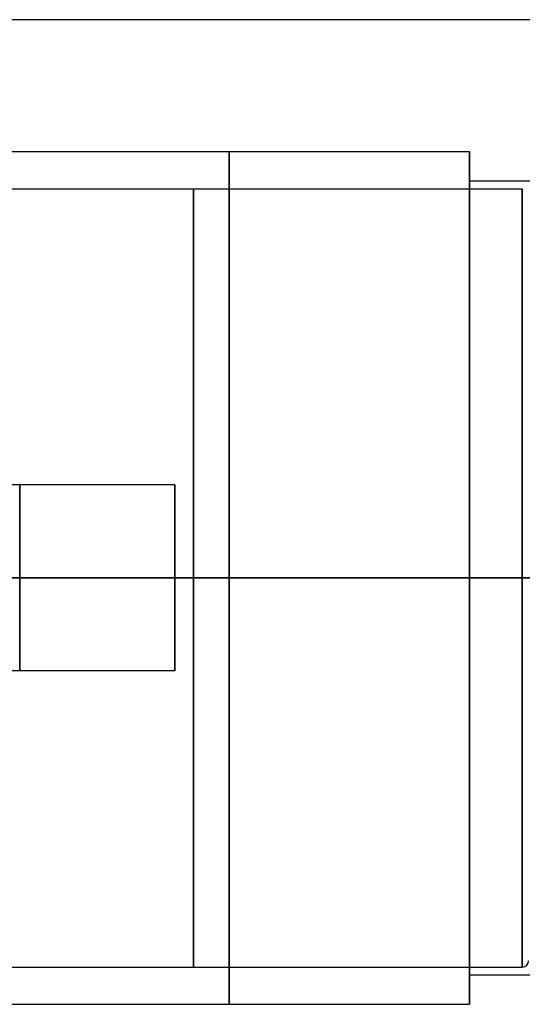
# Model space of a CAD drawing. Units: millimetres. Extents: x -62 to 144, y -260 to 118.
# Drawn here: x 64 to 81, y -14 to 18 of the extents above; entities that cross this region are included whole.
import ezdxf

# ---------------------------------------------------------------- set-up
doc = ezdxf.new("R2010")
doc.units = ezdxf.units.MM
doc.layers.add('Livello 01', color=7, linetype='Continuous', true_color=0x000000)

# ---------------------------------------------------------------- blocks, each defined once
blk = doc.blocks.new('10LA19260YY')
at = {"layer": 'Livello 01'}
for p, q in [((90, 18), (11.2, 18)), ((63.5, 13.75), (79, 13.75)), ((79, 12.8), (79, 13.75)), ((79, 12.8), (83, 12.8)), ((90, 0, 18), (21.2, 0, 18)), ((90, 0, -18), (60.25, 0, -18)), ((79, 0, -13.75), (79, 0, -12.8)), ((79, 0, 12.8), (79, 0, 13.75)), ((63.5, 0, 13.75), (79, 0, 13.75)), ((63.5, 0, -13.75), (79, 0, -13.75)), ((79, 0, 12.8), (83, 0, 12.8)), ((79, 0, -12.8), (83, 0, -12.8)), ((79, -12.8), (83, -12.8)), ((79, -13.75), (79, -12.8)), ((63.5, -13.75), (79, -13.75))]:
    blk.add_line(p, q, dxfattribs=at)
at = {"layer": 'Livello 01', "extrusion": (1, 0, 0)}
blk.add_circle((0, 0, 71.25), 13.75, dxfattribs=at)
at = {"layer": 'Livello 01', "extrusion": (-1, 0, 0)}
blk.add_circle((0, 0, -79), 13.75, dxfattribs=at)
at = {"layer": 'Livello 01', "extrusion": (1, 0, 0)}
for start, end in [(0, 90), (90, 0)]:
    blk.add_arc((0, 0, 79), 12.8, start, end, dxfattribs=at)
blk = doc.blocks.new('10VA13360YY_00')
at = {"layer": 'Livello 01', "color": 250, "true_color": 0x333333}
for p, q in [((-12.55, 3.5), (-12.55, 21.2)), ((0, 0, 12.55), (0, 21.2, 12.55)), ((0, 0, -12.55), (0, 21.2, -12.55)), ((12.55, 3.5), (12.55, 21.2)), ((-3, 10, -3), (-3, 0, -3)), ((-3, 10, -3), (3, 10, -3)), ((0, 10, -6), (0, 3.5, -6)), ((0, 10), (0, 0)), ((0, 10, -6), (0, 10)), ((3, 10, -3), (3, 0, -3))]:
    blk.add_line(p, q, dxfattribs=at)
at = {"layer": 'Livello 01', "color": 250, "true_color": 0x333333, "extrusion": (0, 1, 0)}
blk.add_circle((0, 0, 10.6), 12.55, dxfattribs=at)
at = {"layer": 'Livello 01', "color": 250, "true_color": 0x333333, "extrusion": (0, -1, 0)}
for centre in [(0, -3, -10), (0, -3, -5)]:
    blk.add_circle(centre, 3, dxfattribs=at)
at = {"layer": 'Livello 01', "color": 250, "true_color": 0x333333, "extrusion": (-1, 0, 0)}
blk.add_arc((-21.2, 12.35), 0.2, 90, 180, dxfattribs=at)
at = {"layer": 'Livello 01', "color": 250, "true_color": 0x333333, "extrusion": (1, 0, 0)}
blk.add_arc((21.2, -12.35), 0.2, 270, 360, dxfattribs=at)
at = {"layer": 'Livello 01', "color": 250, "true_color": 0x333333}
blk.add_arc((12.35, 21.2), 0.2, 0, 90, dxfattribs=at)
at = {"layer": 'Livello 01', "color": 250, "true_color": 0x333333, "extrusion": (0, 1, 0)}
for start, end in [(90, 0), (0, 90)]:
    blk.add_arc((0, 0, 21.2), 12.55, start, end, dxfattribs=at)
blk = doc.blocks.new('10VA13360YY')
at = {"layer": 'Livello 01'}
blk.add_blockref('10VA13360YY_00', (0, 0), dxfattribs=at)
blk = doc.blocks.new('3400V110-A0')
at = {"layer": 'Livello 01'}
for name, p, rotation in [('10LA19260YY', (0, 0, 70), 360), ('10VA13360YY', (59.5, 0, 70), 270)]:
    blk.add_blockref(name, p, dxfattribs=dict(at, rotation=rotation))
blk = doc.blocks.new('3400V110-00')
at = {"layer": 'Livello 01'}
blk.add_blockref('3400V110-A0', (0, 0), dxfattribs=at)

msp = doc.modelspace()

# ---------------------------------------------------------------- block references
at = {"layer": 'Livello 01'}
msp.add_blockref('3400V110-00', (0, 0), dxfattribs=at)

doc.saveas('drawing.dxf')
